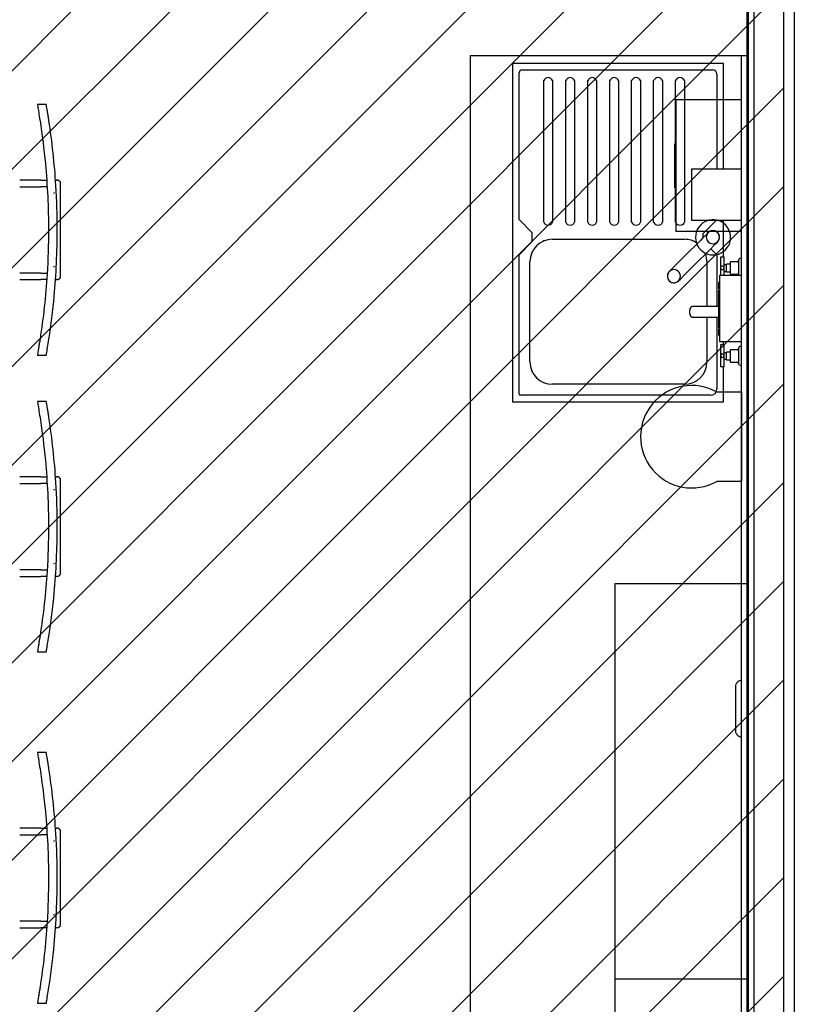
# Model space of a CAD drawing. Extents: x -4746 to 153179, y -140762 to 136563.
# Drawn here: x 14112 to 15874, y 22297 to 24537 of the extents above; entities that cross this region are included whole.
import ezdxf

# ---------------------------------------------------------------- set-up
doc = ezdxf.new("R2010")
doc.units = 0
for name, color, linetype in [('NOT-HATCH', 72, 'CONTINUOUS'), ('NOT-HBORD', 255, 'CONTINUOUS'), ('X-2499-DM-GF$0$A-FLOR-HRAL-1', 11, 'CONTINUOUS'), ('X-2499-DM-GF$0$A-WALL', 8, 'CONTINUOUS'), ('X-2499-DM-GF$0$E-ELEC-FIXT-1', 11, 'CONTINUOUS'), ('X-2499-DM-GF$0$I-FURN-3', 11, 'CONTINUOUS'), ('X-2499-DM-GF$0$I-FURN-HDLN-1', 11, 'CONTINUOUS'), ('X-2499-DM-GF$0$I-FURN-PNLS-3', 11, 'CONTINUOUS'), ('X-2499-DM-GF$0$I-FURN-PNLS-HDLN-1', 11, 'CONTINUOUS'), ('X-2499-DM-GF$0$I-WALL-1', 8, 'CONTINUOUS'), ('X-2499-DM-GF$0$P-SANR-FIXT-1', 11, 'CONTINUOUS'), ('X-2499-DM-GF$0$P-SANR-FIXT-2', 11, 'CONTINUOUS'), ('X-2499-DM-GF$0$Q-SPCQ-HDLN-1', 11, 'CONTINUOUS'), ('X-XREF', 7, 'CONTINUOUS')]:
    doc.layers.add(name, color=color, linetype=linetype)

# ---------------------------------------------------------------- blocks, each defined once
blk = doc.blocks.new('X-2499-DM-GF')
at = {"layer": 'X-2499-DM-GF$0$A-FLOR-HRAL-1'}
blk.add_line((15766.5, 24934.7), (15766.5, 24454.7), dxfattribs=at)
at = {"layer": 'X-2499-DM-GF$0$A-WALL'}
for p, q in [((15782.5, 24930.7), (15782.5, 20571.2)), ((15874.5, 24930.7), (15874.5, 20571.2))]:
    blk.add_line(p, q, dxfattribs=at)
at = {"layer": 'X-2499-DM-GF$0$E-ELEC-FIXT-1'}
blk.add_line((15741.5, 22915.7), (15741.5, 23023.7), dxfattribs=at)
for points, knots in [([(15741.5, 23023.7), (15741.8, 23024.9), (15742.5, 23026.6), (15743.8, 23028.6), (15744.9, 23030), (15746.2, 23031.3), (15747.7, 23032.3), (15749.3, 23033.2), (15751.5, 23034.2), (15753.3, 23034.6), (15754.5, 23034.7)], [0, 0, 0, 0, 0.2, 0.3, 0.4, 0.5, 0.6, 0.7, 0.8, 1, 1, 1, 1]), ([(15754.5, 22904.7), (15753.3, 22904.8), (15751.5, 22905.2), (15749.3, 22906.1), (15747.7, 22907), (15746.2, 22908.1), (15744.9, 22909.4), (15743.8, 22910.8), (15742.5, 22912.8), (15741.8, 22914.5), (15741.5, 22915.7)], [-1, -1, -1, -1, -0.8, -0.7, -0.6, -0.5, -0.4, -0.3, -0.2, 0, 0, 0, 0])]:
    blk.add_open_spline(points, degree=3, knots=knots, dxfattribs=at)
at = {"layer": 'X-2499-DM-GF$0$I-FURN-3'}
for p, q in [((14172, 24343.7), (14151.7, 24343.7)), ((14159.8, 24171.9), (14111.5, 24171.9)), ((14159.8, 24171.9), (14172.9, 24171.9)), ((14192.9, 24171.9), (14196.9, 24171.9)), ((14196.9, 24171.9), (14197, 24171.9)), ((14201.9, 24169.2), (14203.3, 24168.4)), ((14203.3, 24168.4), (14204, 24166)), ((14111.5, 24156.9), (14159.8, 24156.9)), ((14161.7, 24156.9), (14159.8, 24156.9)), ((14174, 24156.9), (14161.7, 24156.9)), ((14189.5, 24143.6), (14189.5, 24141.5)), ((14204.5, 24141.5), (14204.5, 24164.4)), ((14204.5, 24138.8), (14204.5, 24141.5)), ((14204.5, 24127.7), (14204.5, 24138.8)), ((14204.5, 24111.7), (14204.5, 24127.7)), ((14204.5, 24005.7), (14204.5, 24111.7)), ((14204.5, 23995.7), (14204.5, 24005.7)), ((14204.5, 23982.2), (14204.5, 23995.7)), ((14189.5, 23975.9), (14189.5, 23973.8)), ((14204.5, 23975.9), (14204.5, 23982.2)), ((14204.5, 23953), (14204.5, 23975.9)), ((14159.8, 23960.5), (14111.5, 23960.5)), ((14111.5, 23945.5), (14159.8, 23945.5)), ((14159.8, 23960.5), (14174, 23960.5)), ((14161.7, 23945.5), (14159.8, 23945.5)), ((14172.9, 23945.5), (14161.7, 23945.5)), ((14197, 23945.5), (14192.9, 23945.5)), ((14201, 23946.7), (14199.3, 23946.2)), ((14202.8, 23950), (14201, 23946.7)), ((14151.7, 23773.7), (14172, 23773.7)), ((14172, 23668.7), (14151.7, 23668.7)), ((14159.8, 23496.9), (14111.5, 23496.9)), ((14159.8, 23496.9), (14172.9, 23496.9)), ((14192.9, 23496.9), (14196.9, 23496.9)), ((14196.9, 23496.9), (14197, 23496.9)), ((14201.9, 23494.2), (14203.3, 23493.4)), ((14203.3, 23493.4), (14204, 23491)), ((14111.5, 23481.9), (14159.8, 23481.9)), ((14161.7, 23481.9), (14159.8, 23481.9)), ((14174, 23481.9), (14161.7, 23481.9)), ((14204.5, 23466.5), (14204.5, 23489.4)), ((14189.5, 23468.6), (14189.5, 23466.5)), ((14204.5, 23463.8), (14204.5, 23466.5)), ((14204.5, 23452.7), (14204.5, 23463.8)), ((14204.5, 23436.7), (14204.5, 23452.7)), ((14204.5, 23330.7), (14204.5, 23436.7)), ((14204.5, 23320.7), (14204.5, 23330.7)), ((14204.5, 23307.2), (14204.5, 23320.7)), ((14189.5, 23300.9), (14189.5, 23298.8)), ((14204.5, 23300.9), (14204.5, 23307.2)), ((14204.5, 23278), (14204.5, 23300.9)), ((14159.8, 23285.5), (14111.5, 23285.5)), ((14111.5, 23270.5), (14159.8, 23270.5)), ((14159.8, 23285.5), (14174, 23285.5)), ((14161.7, 23270.5), (14159.8, 23270.5)), ((14172.9, 23270.5), (14161.7, 23270.5)), ((14197, 23270.5), (14192.9, 23270.5)), ((14201, 23271.7), (14199.3, 23271.2)), ((14202.8, 23275), (14201, 23271.7)), ((14151.7, 23098.7), (14172, 23098.7)), ((14172, 22869.7), (14151.7, 22869.7)), ((14159.8, 22697.9), (14111.5, 22697.9)), ((14159.8, 22697.9), (14172.9, 22697.9)), ((14192.9, 22697.9), (14196.9, 22697.9)), ((14196.9, 22697.9), (14197, 22697.9)), ((14201.9, 22695.2), (14203.3, 22694.4)), ((14203.3, 22694.4), (14204, 22692)), ((14204.5, 22667.5), (14204.5, 22690.4)), ((14111.5, 22682.9), (14159.8, 22682.9)), ((14161.7, 22682.9), (14159.8, 22682.9)), ((14174, 22682.9), (14161.7, 22682.9)), ((14189.5, 22669.6), (14189.5, 22667.5)), ((14204.5, 22664.8), (14204.5, 22667.5)), ((14204.5, 22653.7), (14204.5, 22664.8)), ((14204.5, 22637.7), (14204.5, 22653.7)), ((14204.5, 22531.7), (14204.5, 22637.7)), ((14204.5, 22521.7), (14204.5, 22531.7)), ((14204.5, 22508.2), (14204.5, 22521.7)), ((14204.5, 22501.9), (14204.5, 22508.2)), ((14159.8, 22486.5), (14111.5, 22486.5)), ((14159.8, 22486.5), (14174, 22486.5)), ((14189.5, 22501.9), (14189.5, 22499.8)), ((14204.5, 22479), (14204.5, 22501.9)), ((14111.5, 22471.5), (14159.8, 22471.5)), ((14161.7, 22471.5), (14159.8, 22471.5)), ((14172.9, 22471.5), (14161.7, 22471.5)), ((14197, 22471.5), (14192.9, 22471.5)), ((14201, 22472.7), (14199.3, 22472.2)), ((14202.8, 22476), (14201, 22472.7)), ((14151.7, 22299.7), (14172, 22299.7))]:
    blk.add_line(p, q, dxfattribs=at)
for points in [[(14151.7, 24343.7), (14151.7, 24343.7), (14152.3, 24340.5), (14154.6, 24327), (14156.7, 24314), (14157.8, 24307.1)], [(14197, 24171.9), (14195.7, 24171.9), (14194.4, 24171.5), (14193.2, 24170.9)], [(14193.2, 23946.5), (14194.4, 23945.8), (14195.7, 23945.5), (14197, 23945.5)], [(14172, 23773.7), (14172, 23773.7), (14172.6, 23776.9), (14174.9, 23790.4), (14177, 23803.4), (14178, 23810.3)], [(14151.7, 23668.7), (14151.7, 23668.7), (14152.3, 23665.5), (14154.6, 23652), (14156.7, 23639), (14157.8, 23632.1)], [(14197, 23496.9), (14195.7, 23496.9), (14194.4, 23496.5), (14193.2, 23495.9)], [(14193.2, 23271.5), (14194.4, 23270.8), (14195.7, 23270.5), (14197, 23270.5)], [(14172, 23098.7), (14172, 23098.7), (14172.6, 23101.9), (14174.9, 23115.4), (14177, 23128.4), (14178, 23135.3)], [(14151.7, 22869.7), (14151.7, 22869.7), (14152.3, 22866.5), (14154.6, 22853), (14156.7, 22840), (14157.8, 22833.1)], [(14197, 22697.9), (14195.7, 22697.9), (14194.4, 22697.5), (14193.2, 22696.9)], [(14193.2, 22472.5), (14194.4, 22471.8), (14195.7, 22471.5), (14197, 22471.5)], [(14204.4, 22477.6), (14204.5, 22478), (14204.5, 22478.5), (14204.5, 22479)], [(14172, 22299.7), (14172, 22299.7), (14172.6, 22302.9), (14174.9, 22316.4), (14177, 22329.4), (14178, 22336.3)]]:
    blk.add_open_spline(points, degree=3, dxfattribs=at)
for points, knots in [([(14178, 24307.1), (14177.5, 24310.6), (14176.5, 24317.3), (14175, 24326.3), (14173.7, 24333.8), (14172.4, 24341.3), (14172, 24343.7), (14172, 24343.7)], [0, 0, 0, 0, 0.166667, 0.333333, 0.5, 0.666667, 1, 1, 1, 1]), ([(14157.8, 24307.1), (14162.8, 24275), (14173, 24193.3), (14177, 24109.2), (14177, 24058.7)], [0, 0, 0, 0, 0.4, 1, 1, 1, 1]), ([(14197, 24058.7), (14197, 24092.4), (14194.4, 24176.5), (14185.4, 24259), (14178, 24307.1)], [0, 0, 0, 0, 0.4, 1, 1, 1, 1]), ([(14204.5, 24164.4), (14204.5, 24165.7), (14204, 24167.7), (14202.4, 24169.8), (14200.8, 24171), (14199, 24171.7), (14197.7, 24171.9), (14197, 24171.9)], [0.5, 0.5, 0.5, 0.5, 0.6666667, 0.75, 0.8333333, 0.9166667, 1, 1, 1, 1]), ([(14177, 24058.7), (14177, 24025), (14174.4, 23940.9), (14165.3, 23858.4), (14157.8, 23810.3)], [0, 0, 0, 0, 0.4, 1, 1, 1, 1]), ([(14178, 23810.3), (14183, 23842.3), (14193.1, 23924.1), (14197, 24008.2), (14197, 24058.7)], [0, 0, 0, 0, 0.4, 1, 1, 1, 1]), ([(14197, 23945.5), (14198.3, 23945.5), (14200.3, 23946), (14202.4, 23947.6), (14203.6, 23949.2), (14204.3, 23951), (14204.5, 23952.3), (14204.5, 23953)], [-1, -1, -1, -1, -0.8333333, -0.75, -0.6666667, -0.5833333, -0.5, -0.5, -0.5, -0.5]), ([(14157.8, 23810.3), (14157.3, 23806.8), (14156.2, 23800.1), (14154.7, 23791.1), (14153.4, 23783.6), (14152.1, 23776.1), (14151.7, 23773.7), (14151.7, 23773.7)], [0, 0, 0, 0, 0.166667, 0.333333, 0.5, 0.666667, 1, 1, 1, 1]), ([(14178, 23632.1), (14177.5, 23635.6), (14176.5, 23642.3), (14175, 23651.3), (14173.7, 23658.8), (14172.4, 23666.3), (14172, 23668.7), (14172, 23668.7)], [0, 0, 0, 0, 0.166667, 0.333333, 0.5, 0.666667, 1, 1, 1, 1]), ([(14157.8, 23632.1), (14162.8, 23600), (14173, 23518.3), (14177, 23434.2), (14177, 23383.7)], [0, 0, 0, 0, 0.4, 1, 1, 1, 1]), ([(14197, 23383.7), (14197, 23417.4), (14194.4, 23501.5), (14185.4, 23584), (14178, 23632.1)], [0, 0, 0, 0, 0.4, 1, 1, 1, 1]), ([(14204.5, 23489.4), (14204.5, 23490.7), (14204, 23492.7), (14202.4, 23494.8), (14200.8, 23496), (14199, 23496.7), (14197.7, 23496.9), (14197, 23496.9)], [0.5, 0.5, 0.5, 0.5, 0.6666667, 0.75, 0.8333333, 0.9166667, 1, 1, 1, 1]), ([(14177, 23383.7), (14177, 23350), (14174.4, 23265.9), (14165.3, 23183.4), (14157.8, 23135.3)], [0, 0, 0, 0, 0.4, 1, 1, 1, 1]), ([(14178, 23135.3), (14183, 23167.3), (14193.1, 23249.1), (14197, 23333.2), (14197, 23383.7)], [0, 0, 0, 0, 0.4, 1, 1, 1, 1]), ([(14197, 23270.5), (14198.3, 23270.5), (14200.3, 23271), (14202.4, 23272.6), (14203.6, 23274.2), (14204.3, 23276), (14204.5, 23277.3), (14204.5, 23278)], [-1, -1, -1, -1, -0.8333333, -0.75, -0.6666667, -0.5833333, -0.5, -0.5, -0.5, -0.5]), ([(14157.8, 23135.3), (14157.3, 23131.8), (14156.2, 23125.1), (14154.7, 23116.1), (14153.4, 23108.6), (14152.1, 23101.1), (14151.7, 23098.7), (14151.7, 23098.7)], [0, 0, 0, 0, 0.166667, 0.333333, 0.5, 0.666667, 1, 1, 1, 1]), ([(14178, 22833.1), (14177.5, 22836.6), (14176.5, 22843.3), (14175, 22852.3), (14173.7, 22859.8), (14172.4, 22867.3), (14172, 22869.7), (14172, 22869.7)], [0, 0, 0, 0, 0.166667, 0.333333, 0.5, 0.666667, 1, 1, 1, 1]), ([(14157.8, 22833.1), (14162.8, 22801), (14173, 22719.3), (14177, 22635.2), (14177, 22584.7)], [0, 0, 0, 0, 0.4, 1, 1, 1, 1]), ([(14197, 22584.7), (14197, 22618.4), (14194.4, 22702.5), (14185.4, 22785), (14178, 22833.1)], [0, 0, 0, 0, 0.4, 1, 1, 1, 1]), ([(14204.5, 22690.4), (14204.5, 22691.7), (14204, 22693.7), (14202.4, 22695.8), (14200.8, 22697), (14199, 22697.7), (14197.7, 22697.9), (14197, 22697.9)], [0.5, 0.5, 0.5, 0.5, 0.6666667, 0.75, 0.8333333, 0.9166667, 1, 1, 1, 1]), ([(14177, 22584.7), (14177, 22551), (14174.4, 22466.9), (14165.3, 22384.4), (14157.8, 22336.3)], [0, 0, 0, 0, 0.4, 1, 1, 1, 1]), ([(14178, 22336.3), (14183, 22368.3), (14193.1, 22450.1), (14197, 22534.2), (14197, 22584.7)], [0, 0, 0, 0, 0.4, 1, 1, 1, 1]), ([(14197, 22471.5), (14198.3, 22471.5), (14200.3, 22472), (14202.4, 22473.6), (14203.6, 22475.2), (14204.1, 22476.4), (14204.2, 22477)], [-1, -1, -1, -1, -0.8333333, -0.75, -0.6666667, -0.5833333, -0.5833333, -0.5833333, -0.5833333]), ([(14157.8, 22336.3), (14157.3, 22332.8), (14156.2, 22326.1), (14154.7, 22317.1), (14153.4, 22309.6), (14152.1, 22302.1), (14151.7, 22299.7), (14151.7, 22299.7)], [0, 0, 0, 0, 0.166667, 0.333333, 0.5, 0.666667, 1, 1, 1, 1])]:
    blk.add_open_spline(points, degree=3, knots=knots, dxfattribs=at)
at = {"layer": 'X-2499-DM-GF$0$I-FURN-HDLN-1'}
for p, q in [((15604.5, 24354.7), (15604.5, 24054.7)), ((15754.5, 24354.7), (15604.5, 24354.7)), ((15754.5, 24054.7), (15604.5, 24054.7))]:
    blk.add_line(p, q, dxfattribs=at)
at = {"layer": 'X-2499-DM-GF$0$I-FURN-PNLS-3'}
for p, q in [((15754.5, 24454.7), (15136.5, 24454.7)), ((15136.5, 24454.7), (15136.5, 21454.7)), ((15713.5, 24437.5), (15233.2, 24437.5)), ((15233.2, 24437.5), (15233.2, 23667.4)), ((15713.5, 24197), (15713.5, 24437.5)), ((15754.5, 23254.7), (15754.5, 24454.7)), ((15766.5, 24454.7), (15754.5, 24454.7)), ((15766.5, 24454.7), (15766.5, 23254.7)), ((15304.3, 24076.2), (15304.3, 24398.2)), ((15324.3, 24398.2), (15324.3, 24076.2)), ((15354.3, 24076.2), (15354.3, 24398.2)), ((15374.3, 24398.2), (15374.3, 24076.2)), ((15404.3, 24076.2), (15404.3, 24398.2)), ((15424.3, 24398.2), (15424.3, 24076.2)), ((15454.3, 24076.2), (15454.3, 24398.2)), ((15474.3, 24398.2), (15474.3, 24076.2)), ((15504.3, 24076.2), (15504.3, 24398.2)), ((15524.3, 24398.2), (15524.3, 24076.2)), ((15554.3, 24076.2), (15554.3, 24398.2)), ((15574.3, 24398.2), (15574.3, 24076.2)), ((15604.3, 24254.7), (15604.3, 24398.2)), ((15624.3, 24398.2), (15624.3, 24076.2)), ((15602.5, 24219.7), (15602.5, 24254.7)), ((15602.5, 24254.7), (15604.5, 24254.7)), ((15604.5, 24254.7), (15604.5, 24219.7)), ((15602.5, 24189.7), (15602.5, 24219.7)), ((15604.5, 24219.7), (15602.5, 24219.7)), ((15604.5, 24219.7), (15604.5, 24189.7)), ((15602.5, 24154.7), (15602.5, 24189.7)), ((15602.5, 24189.7), (15604.5, 24189.7)), ((15604.5, 24189.7), (15604.5, 24154.7)), ((15754.5, 24197), (15640.5, 24197)), ((15640.5, 24197), (15640.5, 24081)), ((15602.5, 24154.7), (15604.5, 24154.7)), ((15604.3, 24076.2), (15604.3, 24154.7)), ((15640.5, 24081), (15754.5, 24081)), ((15713.5, 23996.9), (15713.5, 24081)), ((15323.6, 24037.3), (15624.6, 24037.3)), ((15272.8, 23758.2), (15272.8, 23986.5)), ((15675.4, 23986.5), (15675.4, 23884.2)), ((15754.5, 23954.7), (15704.5, 23954.7)), ((15704.5, 23954.7), (15704.5, 23804.7)), ((15702.5, 23931.9), (15702.5, 23939.4)), ((15704.5, 23939.4), (15702.5, 23939.4)), ((15702.5, 23928.2), (15702.5, 23931.9)), ((15704.5, 23931.9), (15702.5, 23931.9)), ((15702.5, 23927.7), (15702.5, 23928.2)), ((15702.5, 23926), (15702.5, 23928.2)), ((15704.5, 23928.2), (15702.5, 23928.2)), ((15702.5, 23925.5), (15702.5, 23927.9)), ((15704.5, 23927.9), (15702.5, 23927.9)), ((15704.5, 23927.7), (15702.5, 23927.7)), ((15704.5, 23927.6), (15702.5, 23927.6)), ((15704.5, 23927.1), (15702.5, 23927.1)), ((15704.5, 23926.6), (15702.5, 23926.6)), ((15702.5, 23925.2), (15702.5, 23926)), ((15704.5, 23926), (15702.5, 23926)), ((15704.5, 23925.9), (15702.5, 23925.9)), ((15702.5, 23924.6), (15702.5, 23925.5)), ((15704.5, 23925.5), (15702.5, 23925.5)), ((15704.5, 23925.2), (15702.5, 23925.2)), ((15704.5, 23925.2), (15702.5, 23925.2)), ((15704.5, 23924.6), (15702.5, 23924.6)), ((15702.5, 23918.8), (15702.5, 23921.2)), ((15704.5, 23921.2), (15702.5, 23921.2)), ((15702.5, 23908.9), (15702.5, 23918.8)), ((15704.5, 23918.8), (15702.5, 23918.8)), ((15704.5, 23918.8), (15702.5, 23918.8)), ((15704.5, 23908.9), (15702.5, 23908.9)), ((15702.5, 23895.2), (15702.5, 23908.5)), ((15704.5, 23908.5), (15702.5, 23908.5)), ((15704.5, 23895.2), (15702.5, 23895.2)), ((15702.5, 23890.6), (15702.5, 23895.2)), ((15702.5, 23889.1), (15702.5, 23891.5)), ((15704.5, 23891.5), (15702.5, 23891.5)), ((15704.5, 23890.6), (15702.5, 23890.6)), ((15704.5, 23889.1), (15702.5, 23889.1)), ((15702.5, 23885.4), (15702.5, 23888)), ((15704.5, 23888), (15702.5, 23888)), ((15702.5, 23884.2), (15702.5, 23885.4)), ((15704.5, 23885.4), (15702.5, 23885.4)), ((15702.5, 23875.7), (15702.5, 23884.2)), ((15704.5, 23884.2), (15702.5, 23884.2)), ((15702.5, 23871.7), (15702.5, 23875.7)), ((15704.5, 23875.7), (15702.5, 23875.7)), ((15675.4, 23860.3), (15675.4, 23758.2)), ((15702.5, 23871.2), (15702.5, 23871.8)), ((15702.5, 23869.6), (15702.5, 23871.7)), ((15704.5, 23871.7), (15702.5, 23871.7)), ((15704.5, 23871.2), (15702.5, 23871.2)), ((15702.5, 23867.6), (15702.5, 23870.8)), ((15704.5, 23870.8), (15702.5, 23870.8)), ((15704.5, 23870.1), (15702.5, 23870.1)), ((15702.5, 23868.8), (15702.5, 23869.6)), ((15704.5, 23869.6), (15702.5, 23869.6)), ((15704.5, 23868.8), (15702.5, 23868.8)), ((15704.5, 23867.6), (15702.5, 23867.6)), ((15702.5, 23865.9), (15702.5, 23867.6)), ((15702.5, 23864.5), (15702.5, 23865.9)), ((15704.5, 23865.9), (15702.5, 23865.9)), ((15704.5, 23865.9), (15702.5, 23865.9)), ((15702.5, 23850.3), (15702.5, 23864.5)), ((15704.5, 23864.5), (15702.5, 23864.5)), ((15704.5, 23850.3), (15702.5, 23850.3)), ((15702.5, 23836), (15702.5, 23850.2)), ((15704.5, 23850), (15702.5, 23850)), ((15704.5, 23836), (15702.5, 23836)), ((15704.5, 23835.7), (15702.5, 23835.7)), ((15702.5, 23818.2), (15702.5, 23833.5)), ((15704.5, 23833.5), (15702.5, 23833.5)), ((15704.5, 23818.2), (15702.5, 23818.2)), ((15704.5, 23804.7), (15754.5, 23804.7)), ((15713.5, 23796.9), (15713.5, 23804.7)), ((15713.5, 23667.4), (15713.5, 23746.9)), ((15624.6, 23707.4), (15323.6, 23707.4)), ((15233.2, 23667.4), (15713.5, 23667.4)), ((15754.5, 22104.7), (15754.5, 23254.7)), ((15754.5, 23254.7), (15766.5, 23254.7)), ((15766.5, 23254.7), (15766.5, 22104.7))]:
    blk.add_line(p, q, dxfattribs=at)
for centre, radius, start, end in [((15314.3, 24394.3), 10.8, 21.7893, 158.2107), ((15364.3, 24394.3), 10.8, 21.7893, 158.2107), ((15414.3, 24394.3), 10.8, 21.7893, 158.2107), ((15464.3, 24394.3), 10.8, 21.7893, 158.2107), ((15514.3, 24394.3), 10.8, 21.7893, 158.2107), ((15564.3, 24394.3), 10.8, 21.7893, 158.2107), ((15614.3, 24394.3), 10.8, 21.7893, 158.2107), ((15314.3, 24080.2), 10.8, 201.7893, 338.2107), ((15364.3, 24080.2), 10.8, 201.7893, 338.2107), ((15414.3, 24080.2), 10.8, 201.7893, 338.2107), ((15464.3, 24080.2), 10.8, 201.7893, 338.2107), ((15514.3, 24080.2), 10.8, 201.7893, 338.2107), ((15564.3, 24080.2), 10.8, 201.7893, 338.2107), ((15614.3, 24080.2), 10.8, 201.7893, 338.2107), ((15689, 24042), 15.5, 90, 156.2156), ((15689, 24042), 15.5, 295.7143, 90), ((15323.6, 23986.5), 50.8, 90, 180), ((15323.6, 23986.5), 50.8, 110.0287, 114.9713), ((15624.6, 23986.5), 50.8, 54.8706, 90), ((15624.6, 23986.5), 50.8, 65.0287, 69.9713), ((15323.6, 23986.5), 50.8, 155.0287, 159.9713), ((15624.6, 23986.5), 50.8, 0, 19.8748), ((15323.6, 23758.2), 50.8, 180, 270), ((15323.6, 23758.2), 50.8, 200.0287, 204.9713), ((15624.6, 23758.2), 50.8, 270, 0), ((15624.6, 23758.2), 50.8, 335.0287, 339.9713), ((15323.6, 23758.2), 50.8, 245.0287, 249.9713), ((15624.6, 23758.2), 50.8, 290.0287, 294.9713)]:
    blk.add_arc(centre, radius, start, end, dxfattribs=at)
at = {"layer": 'X-2499-DM-GF$0$I-FURN-PNLS-HDLN-1'}
for p, q in [((15466.5, 22354.7), (15466.5, 23254.7)), ((15466.5, 23254.7), (15766.5, 23254.7)), ((15766.5, 23254.7), (15766.5, 22354.7)), ((15466.5, 21454.7), (15466.5, 22354.7)), ((15766.5, 22354.7), (15466.5, 22354.7)), ((15766.5, 22354.7), (15766.5, 21454.7))]:
    blk.add_line(p, q, dxfattribs=at)
at = {"layer": 'X-2499-DM-GF$0$I-WALL-1'}
blk.add_line((15769.5, 24930.7), (15769.5, 21387.2), dxfattribs=at)
at = {"layer": 'X-2499-DM-GF$0$P-SANR-FIXT-1'}
for p, q in [((15660.7, 24034.8), (15625.2, 23999.3)), ((15666.6, 24040.6), (15660.7, 24034.8)), ((15675.1, 24049.2), (15666.6, 24040.6)), ((15678.4, 24052.5), (15675.1, 24049.2)), ((15698.6, 24030.3), (15699.6, 24031.3)), ((15646.4, 23978.1), (15681.9, 24013.6)), ((15681.9, 24013.6), (15692.2, 24023.8)), ((15692.2, 24023.8), (15698.6, 24030.3)), ((15625.2, 23999.3), (15610.3, 23984.4)), ((15706.5, 23996.9), (15706.5, 23954.7)), ((15714.5, 23971.9), (15714.5, 23996.9)), ((15747.7, 23985.7), (15729.5, 23985.7)), ((15729.5, 23971.9), (15729.5, 23985.7)), ((15747.7, 23988.8), (15750.8, 23994.4)), ((15747.7, 23988.7), (15747.7, 23988.8)), ((15747.7, 23988.8), (15747.7, 23984.2)), ((15747.7, 23983.4), (15747.7, 23988.7)), ((15747.7, 23985.7), (15747.7, 23971.9)), ((15750.8, 23994.4), (15754.5, 23995.4)), ((15591.1, 23965.2), (15589.9, 23964)), ((15598.1, 23972.2), (15591.1, 23965.2)), ((15610.3, 23984.4), (15598.1, 23972.2)), ((15623.7, 23955.4), (15637.3, 23969)), ((15637.3, 23969), (15646.4, 23978.1)), ((15720.3, 23979.4), (15714.5, 23979.4)), ((15714.5, 23971.9), (15714.5, 23979.4)), ((15714.5, 23964.4), (15714.5, 23971.9)), ((15714.5, 23954.7), (15714.5, 23971.8)), ((15714.5, 23964.4), (15720.3, 23964.4)), ((15729.5, 23980.9), (15720.3, 23980.9)), ((15720.3, 23971.9), (15720.3, 23979.7)), ((15720.3, 23964.1), (15720.3, 23971.9)), ((15729.5, 23958.1), (15729.5, 23971.9)), ((15747.7, 23984.2), (15747.7, 23973)), ((15747.7, 23973), (15747.7, 23971.9)), ((15747.7, 23971.9), (15747.7, 23960.4)), ((15747.7, 23971.9), (15747.7, 23958.1)), ((15754.5, 23953.8), (15754.5, 23971.9)), ((15611.1, 23942.7), (15614.4, 23946.1)), ((15614.4, 23946.1), (15623.7, 23955.4)), ((15720.3, 23962.9), (15729.5, 23962.9)), ((15729.5, 23958.1), (15747.7, 23958.1)), ((15747.7, 23960.4), (15747.7, 23955.1)), ((15747.7, 23955), (15747.7, 23959.6)), ((15747.7, 23955.1), (15747.7, 23955)), ((15652.7, 23884.3), (15642.5, 23884.3)), ((15663.2, 23884.3), (15652.7, 23884.3)), ((15678.5, 23884.3), (15663.2, 23884.3)), ((15691, 23884.3), (15678.5, 23884.3)), ((15702.5, 23884.3), (15691, 23884.3)), ((15642.5, 23860.3), (15652.7, 23860.3)), ((15652.7, 23860.3), (15663.2, 23860.3)), ((15663.2, 23860.3), (15678.5, 23860.3)), ((15678.5, 23860.3), (15691, 23860.3)), ((15691, 23860.3), (15702.5, 23860.3)), ((15706.5, 23796.9), (15706.5, 23746.9)), ((15714.5, 23771.9), (15714.5, 23796.9)), ((15747.7, 23785.7), (15729.5, 23785.7)), ((15729.5, 23771.9), (15729.5, 23785.7)), ((15747.7, 23788.8), (15750.8, 23794.4)), ((15747.7, 23788.7), (15747.7, 23788.8)), ((15747.7, 23788.8), (15747.7, 23784.2)), ((15747.7, 23783.4), (15747.7, 23788.7)), ((15747.7, 23785.7), (15747.7, 23771.9)), ((15747.7, 23784.2), (15747.7, 23773)), ((15750.8, 23794.4), (15754.5, 23795.4)), ((15720.3, 23779.4), (15714.5, 23779.4)), ((15714.5, 23771.9), (15714.5, 23779.4)), ((15714.5, 23764.4), (15714.5, 23771.9)), ((15714.5, 23746.9), (15714.5, 23771.8)), ((15714.5, 23764.4), (15720.3, 23764.4)), ((15729.5, 23780.9), (15720.3, 23780.9)), ((15720.3, 23771.9), (15720.3, 23779.7)), ((15720.3, 23764.1), (15720.3, 23771.9)), ((15720.3, 23762.9), (15729.5, 23762.9)), ((15729.5, 23758.1), (15729.5, 23771.9)), ((15747.7, 23773), (15747.7, 23771.9)), ((15747.7, 23771.9), (15747.7, 23760.4)), ((15747.7, 23771.9), (15747.7, 23758.1)), ((15754.5, 23749.5), (15754.5, 23771.9)), ((15729.5, 23758.1), (15747.7, 23758.1)), ((15747.7, 23760.4), (15747.7, 23755.1)), ((15747.7, 23755), (15747.7, 23759.6)), ((15747.7, 23755.1), (15747.7, 23755)), ((15748.8, 23751.4), (15747.7, 23755)), ((15754.5, 23748.4), (15748.8, 23751.4))]:
    blk.add_line(p, q, dxfattribs=at)
for centre, radius, start, end in [((15689.6, 24041.8), 40, 100.1379, 315), ((15689.6, 24041.8), 40, 315, 95.6976), ((15689, 24041.9), 15, 45, 225), ((15689, 24041.9), 15, 60, 150), ((15689, 24041.9), 15, 225, 45), ((15689, 24041.9), 15, 300, 30), ((15600.5, 23953.3), 15, 45, 225), ((15600.5, 23953.3), 15, 125.2841, 225), ((15600.5, 23953.3), 15, 225, 45), ((15710.5, 23972.4), 4, 89.9762, 269.9762), ((15710.5, 23972.4), 4, 269.9762, 89.9762), ((15600.5, 23953.3), 15, 225, 323.5714), ((15710.5, 23772.4), 4, 89.9762, 269.9762), ((15710.5, 23772.4), 4, 269.9762, 89.9762)]:
    blk.add_arc(centre, radius, start, end, dxfattribs=at)
for centre, major_axis, ratio, start_param, end_param in [((15710.5, 23996.9), (4, 0), 0.005236, 1.570796, 3.141593), ((15710.5, 23996.9), (4, 0), 0.005236, 0, 1.570796), ((15642.5, 23872.3), (0, -12), 0.571593, 2.879793, 4.712389), ((15642.5, 23872.3), (0, -12), 0.571593, 4.712389, 6.544985), ((15710.5, 23796.9), (4, 0), 0.005236, 1.570796, 3.141593), ((15710.5, 23796.9), (4, 0), 0.005236, 0, 1.570796), ((15710.5, 23746.9), (4, 0), 0.005236, 1.570796, 3.141593), ((15710.5, 23746.9), (4, 0), 0.005236, 0, 1.570796)]:
    blk.add_ellipse(centre, major_axis=major_axis, ratio=ratio, start_param=start_param, end_param=end_param, dxfattribs=at)
at = {"layer": 'X-2499-DM-GF$0$P-SANR-FIXT-2'}
for p, q in [((15248.2, 24082.3), (15248.2, 24415.6)), ((15255, 24422.5), (15688.5, 24422.5)), ((15698.5, 24412.5), (15698.5, 24197)), ((15278.2, 24052.3), (15248.2, 24082.3)), ((15666.7, 24050.5), (15697.1, 24081)), ((15248.2, 24002), (15278.2, 24032)), ((15278.2, 24032), (15278.2, 24052.3)), ((15666.7, 24040.2), (15666.7, 24050.5)), ((15698.5, 24002), (15684.1, 24016.4)), ((15248.2, 23685.2), (15248.2, 24002)), ((15698.5, 24002), (15698.5, 23884.3)), ((15698.5, 23860.4), (15698.5, 23697.4)), ((15683.5, 23682.4), (15251, 23682.4))]:
    blk.add_line(p, q, dxfattribs=at)
for centre, radius, start, end in [((15255, 24415.6), 6.86, 90, 180), ((15688.5, 24412.5), 10, 0, 90), ((15683.5, 23697.4), 15, 270, 0), ((15251, 23685.2), 2.8, 180, 270)]:
    blk.add_arc(centre, radius, start, end, dxfattribs=at)
at = {"layer": 'X-2499-DM-GF$0$Q-SPCQ-HDLN-1'}
for p, q in [((15754, 23689.5), (15698.6, 23689.5)), ((15754, 23689.5), (15754, 23486.4)), ((15754, 23486.4), (15697.9, 23486.4))]:
    blk.add_line(p, q, dxfattribs=at)
blk.add_arc((15641.1, 23588.2), 116.5, 60.4232, 299.1998, dxfattribs=at)

msp = doc.modelspace()

# ---------------------------------------------------------------- hatches: boundary and pattern name
at = {"layer": 'NOT-HATCH'}
h = msp.add_hatch(dxfattribs=at)
h.set_pattern_fill('ANSI31', color=256, scale=50)
h.paths.add_polyline_path([(11050, 26050), (15850, 26050), (15850, 20500), (11050, 20500)])
edge = h.paths.add_edge_path(flags=16)
edge.add_arc((13500, 23500), 550, 0, 360)

# ---------------------------------------------------------------- linework, layer by layer
at = {"layer": 'NOT-HBORD', "color": 1}
msp.add_lwpolyline([(11050, 26050), (15850, 26050), (15850, 20500), (11050, 20500)], close=True, dxfattribs=at)

# ---------------------------------------------------------------- block references
at = {"layer": 'X-XREF'}
msp.add_blockref('X-2499-DM-GF', (0, 0), dxfattribs=at)

doc.saveas('drawing.dxf')
